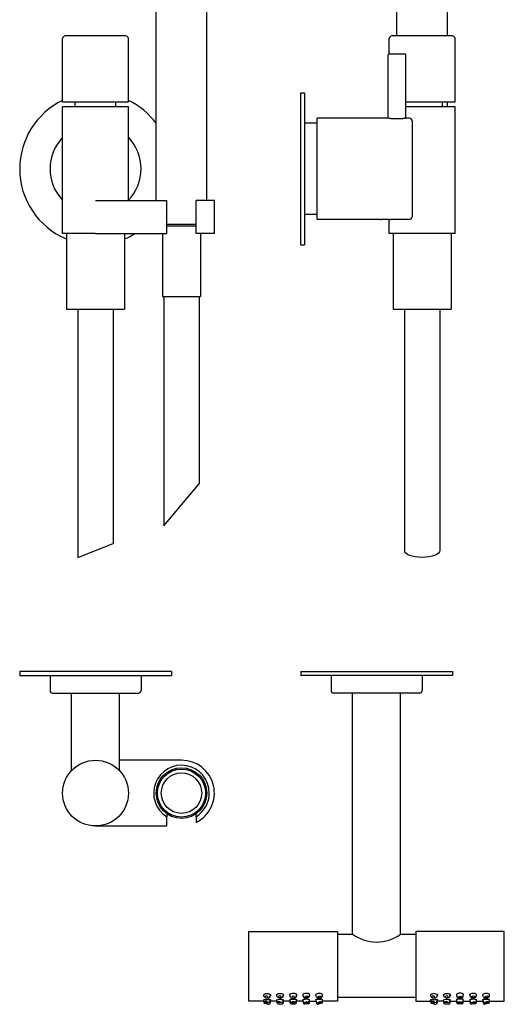
# Model space of a CAD drawing. Extents: x 16 to 664, y 578 to 1221.
# Drawn here: x 421 to 613, y 578 to 967 of the extents above; entities that cross this region are included whole.
import ezdxf

# ---------------------------------------------------------------- set-up
doc = ezdxf.new("R2010")
doc.units = 0
doc.header["$LTSCALE"] = 10
doc.layers.get('0').update_dxf_attribs({"color": 2, "linetype": 'CONTINUOUS'})

msp = doc.modelspace()

# ---------------------------------------------------------------- linework, layer by layer
for p, q in [((475, 895.5), (475, 1015)), ((495, 895.5), (495, 1015)), ((570.18, 960.5), (570.18, 1015)), ((590.18, 960.5), (590.18, 1015)), ((438, 934.5), (438, 959.5)), ((463, 960.5), (439, 960.5)), ((464, 934.5), (464, 959.5)), ((567.18, 953.5), (567.18, 959.5)), ((580.18, 960.5), (568.18, 960.5)), ((592.18, 960.5), (580.18, 960.5)), ((593.18, 934.5), (593.18, 959.5)), ((567.18, 953.5), (570.18, 953.5)), ((570.18, 953.5), (573.18, 953.5)), ((566.68, 928), (566.68, 953)), ((573.68, 928), (573.68, 953)), ((532.18, 878), (532.18, 938)), ((532.18, 938), (533.68, 938)), ((533.68, 938), (533.68, 878)), ((438, 934.5), (464, 934.5)), ((443, 932.5), (443, 934.5)), ((459, 932.5), (459, 934.5)), ((573.68, 934.5), (580.18, 934.5)), ((580.18, 934.5), (593.18, 934.5)), ((588.18, 932.5), (588.18, 934.5)), ((590.18, 932.5), (590.18, 934.5)), ((464, 932.5), (438, 932.5)), ((438, 882.5), (438, 932.5)), ((464, 895.5), (464, 932.5)), ((580.18, 932.5), (573.68, 932.5)), ((593.18, 932.5), (580.18, 932.5)), ((593.18, 895.5), (593.18, 932.5)), ((538.68, 908), (538.68, 928)), ((566.68, 928), (538.68, 928)), ((575.18, 928), (573.68, 928)), ((576.18, 927), (576.18, 908)), ((538.68, 926), (533.68, 926)), ((538.68, 888), (538.68, 908)), ((576.18, 908), (576.18, 889)), ((451, 895.5), (479.2, 895.5)), ((479.2, 882.5), (479.2, 895.5)), ((490.8, 882.5), (490.8, 895.5)), ((498, 895.5), (490.8, 895.5)), ((498, 882.5), (498, 895.5)), ((593.18, 882.5), (593.18, 895.5)), ((538.68, 890), (533.68, 890)), ((563.58, 888), (538.68, 888)), ((567.18, 882.5), (567.18, 888.06)), ((575.18, 888), (567.78, 888)), ((490.8, 886), (479.2, 886)), ((479.2, 885.5), (490.8, 885.5)), ((451, 882.5), (438, 882.5)), ((439.5, 882.5), (439.5, 852.5)), ((451, 882.5), (479.2, 882.5)), ((462.5, 882.5), (462.5, 852.5)), ((477.5, 882.5), (477.5, 857.5)), ((498, 882.5), (490.8, 882.5)), ((492.5, 882.5), (492.5, 857.5)), ((593.18, 882.5), (567.18, 882.5)), ((568.68, 882.5), (568.68, 852.5)), ((591.68, 882.5), (591.68, 852.5)), ((532.18, 878), (533.68, 878)), ((477.5, 857.5), (492.5, 857.5)), ((478, 857.5), (478, 766.88)), ((492, 857.5), (492, 783.56)), ((439.5, 852.5), (462.5, 852.5)), ((444, 852.5), (444, 754.41)), ((458, 852.5), (458, 759.94)), ((568.68, 852.5), (580.18, 852.5)), ((573.18, 852.5), (573.18, 757.18)), ((580.18, 852.5), (591.68, 852.5)), ((587.18, 852.5), (587.18, 757.18)), ((478, 766.88), (492, 783.56)), ((444, 754.41), (458, 759.94)), ((481, 709.28), (421, 709.28)), ((421, 709.28), (421, 707.78)), ((481, 709.28), (481, 707.78)), ((532.18, 709.28), (592.18, 709.28)), ((532.18, 709.28), (532.18, 707.78)), ((592.18, 709.28), (592.18, 707.78)), ((421, 707.78), (481, 707.78)), ((433, 707.78), (433, 701.78)), ((469, 707.78), (469, 701.78)), ((592.18, 707.78), (532.18, 707.78)), ((544.18, 707.78), (544.18, 701.78)), ((580.18, 707.78), (580.18, 701.78)), ((434, 700.78), (468, 700.78)), ((441.5, 670.16), (441.5, 700.78)), ((460.5, 670.16), (460.5, 700.78)), ((579.18, 700.78), (545.18, 700.78)), ((552.68, 605.78), (552.68, 700.78)), ((571.68, 605.78), (571.68, 700.78)), ((485, 674.28), (460.5, 674.28)), ((479.2, 648.28), (479.2, 651.94)), ((490.8, 651.94), (490.8, 649.65)), ((451, 648.28), (479.2, 648.28)), ((511.68, 606.53), (546.68, 606.53)), ((511.68, 593.03), (511.68, 606.53)), ((511.68, 579.03), (511.68, 605.53)), ((546.68, 606.53), (546.68, 579.03)), ((546.68, 605.53), (552.68, 605.53)), ((571.68, 605.53), (577.68, 605.53)), ((612.68, 606.53), (577.68, 606.53)), ((577.68, 606.53), (577.68, 579.03)), ((612.68, 593.03), (612.68, 606.53)), ((612.68, 579.03), (612.68, 605.53)), ((517.64, 581.67), (517.59, 581.55)), ((519.95, 580.71), (520.27, 581.61)), ((522.71, 581.33), (522.77, 581.79)), ((525.19, 581.01), (525.29, 581.75)), ((527.93, 581.07), (527.93, 581.84)), ((530.43, 581.07), (530.43, 581.84)), ((533.17, 581.01), (533.08, 581.75)), ((535.65, 581.33), (535.59, 581.79)), ((538.42, 580.71), (538.1, 581.61)), ((540.73, 581.67), (540.77, 581.55)), ((577.68, 580.53), (546.68, 580.53)), ((583.64, 581.67), (583.59, 581.55)), ((585.95, 580.71), (586.27, 581.61)), ((588.71, 581.33), (588.77, 581.79)), ((591.19, 581.01), (591.29, 581.75)), ((593.93, 581.07), (593.93, 581.84)), ((596.43, 581.07), (596.43, 581.84)), ((599.17, 581.01), (599.08, 581.75)), ((601.65, 581.33), (601.59, 581.79)), ((604.42, 580.71), (604.1, 581.61)), ((606.73, 581.67), (606.77, 581.55)), ((517.54, 579.43), (517.59, 579.6)), ((517.91, 578.21), (519.36, 577.82)), ((519.95, 578.79), (520.2, 579.65)), ((522.69, 579.29), (522.73, 579.66)), ((523.11, 578.05), (524.6, 577.86)), ((525.16, 578.95), (525.26, 579.66)), ((527.93, 578.43), (527.93, 579.78)), ((528.43, 577.93), (529.93, 577.93)), ((530.43, 578.43), (530.43, 579.78)), ((533.21, 578.95), (533.11, 579.66)), ((535.25, 578.05), (533.77, 577.86)), ((535.68, 579.29), (535.63, 579.66)), ((538.41, 578.79), (538.17, 579.65)), ((540.45, 578.21), (539.01, 577.82)), ((540.82, 579.43), (540.78, 579.6)), ((583.54, 579.43), (583.59, 579.6)), ((583.91, 578.21), (585.36, 577.82)), ((585.95, 578.79), (586.2, 579.65)), ((588.69, 579.29), (588.73, 579.66)), ((589.11, 578.05), (590.6, 577.86)), ((591.16, 578.95), (591.26, 579.66)), ((593.93, 578.43), (593.93, 579.78)), ((595.93, 577.93), (594.43, 577.93)), ((596.43, 578.43), (596.43, 579.78)), ((599.21, 578.95), (599.11, 579.66)), ((601.25, 578.05), (599.77, 577.86)), ((601.68, 579.29), (601.63, 579.66)), ((604.41, 578.79), (604.17, 579.65)), ((606.45, 578.21), (605.01, 577.82)), ((606.82, 579.43), (606.78, 579.6))]:
    msp.add_line(p, q)
for centre, radius in [((451, 661.28), 13), ((485, 661.28), 10), ((485, 661.28), 9.5), ((485, 661.28), 8)]:
    msp.add_circle(centre, radius)
for centre, radius, start, end in [((439, 959.5), 1, 90, 180), ((463, 959.5), 1, 0, 90), ((568.18, 959.5), 1, 90, 180), ((592.18, 959.5), 1, 0, 90), ((567.18, 953), 0.5, 90, 180), ((573.18, 953), 0.5, 0, 90), ((451, 908), 30, 115.6793, 180), ((451, 908), 30, 36.8699, 64.3207), ((575.18, 927), 1, 0, 90), ((451, 908), 18, 136.2383, 223.7617), ((451, 908), 18, 0, 43.7617), ((451, 908), 30, 180, 247.4597), ((451, 908), 18, 316.2383, 0), ((575.18, 889), 1, 270, 0), ((451, 908), 30, 292.5403, 301.7883), ((434, 701.78), 1, 180, 270), ((468, 701.78), 1, 270, 360), ((545.18, 701.78), 1, 180, 270), ((579.18, 701.78), 1, 270, 0), ((485, 661.28), 13, 296.4972, 90), ((485, 661.28), 11, 0, 238.1786), ((485, 661.28), 11, 301.8214, 0), ((562.18, 618.36), 15.96, 233.4711, 306.5289), ((518.04, 578.69), 0.5, 165, 255), ((519.49, 578.31), 0.5, 255, 345), ((523.18, 578.55), 0.5, 172.5, 262.5), ((524.67, 578.35), 0.5, 262.5, 352.5), ((528.43, 578.43), 0.5, 180, 270), ((529.93, 578.43), 0.5, 270, 0), ((533.7, 578.35), 0.5, 187.5, 277.5), ((535.19, 578.55), 0.5, 277.5, 7.5), ((538.88, 578.31), 0.5, 195, 285), ((540.33, 578.69), 0.5, 285, 15), ((584.04, 578.69), 0.5, 165, 255), ((585.49, 578.31), 0.5, 255, 345), ((589.18, 578.55), 0.5, 172.5, 262.5), ((590.67, 578.35), 0.5, 262.5, 352.5), ((594.43, 578.43), 0.5, 180, 270), ((595.93, 578.43), 0.5, 270, 0), ((599.7, 578.35), 0.5, 187.5, 277.5), ((601.19, 578.55), 0.5, 277.5, 7.5), ((604.88, 578.31), 0.5, 195, 285), ((606.33, 578.69), 0.5, 285, 15)]:
    msp.add_arc(centre, radius, start, end)
at = {"extrusion": (0, 0, -1)}
for centre, major_axis, ratio, start_param, end_param in [((580.18, 757.18), (-7, 0), 0.395301, 3.141593, 6.283185), ((518.77, 581.13), (1.18, -0.42), 0.744146, 0, 3.141593), ((518.93, 581.44), (-1.39, 0), 0.457795, 6.146293, 10.027903), ((524, 581.5), (-1.39, 0), 0.457795, 5.912864, 9.940554), ((523.95, 581.17), (1.24, -0.16), 0.744146, 0, 3.141593), ((529.18, 581.56), (-1.39, 0), 0.457795, 5.828829, 9.879134), ((529.18, 579.68), (1.39, 0), 0.156429, 2.687237, 6.737541), ((529.18, 581.07), (1.25, 0), 0.744146, 0, 3.141593), ((584.77, 581.13), (1.18, -0.42), 0.744146, 0, 3.141593), ((584.93, 581.44), (-1.39, 0), 0.457795, 6.146293, 10.027903), ((590.01, 581.5), (-1.39, 0), 0.457795, 5.912864, 9.940554), ((589.95, 581.17), (1.24, -0.16), 0.744146, 0, 3.141593), ((518.95, 579.55), (1.39, 0), 0.156429, 3.020762, 6.825765), ((518.75, 579.11), (1.2, -0.34), 0.522122, 6.257738, 9.400329), ((518.88, 578.94), (1.39, 0), 0.156429, 3.568135, 3.625609), ((518.94, 578.94), (1.39, 0), 0.156429, 5.616562, 5.851264), ((518.94, 578.94), (1.39, 0), 0.156429, 6.804878, 6.825765), ((524.01, 579.57), (1.39, 0), 0.156429, 2.771718, 6.780722), ((523.92, 579.12), (1.24, -0.17), 0.579226, 6.283141, 9.424778), ((529.18, 579.11), (1.25, 0), 0.580869, 0, 3.141593), ((584.95, 579.55), (1.39, 0), 0.156429, 3.020762, 6.825765), ((584.75, 579.11), (1.2, -0.34), 0.522122, 6.257738, 9.400329), ((584.88, 578.94), (1.39, 0), 0.156429, 3.568135, 3.625609), ((584.94, 578.94), (1.39, 0), 0.156429, 5.616562, 5.851264), ((584.94, 578.94), (1.39, 0), 0.156429, 6.804878, 6.825765), ((590.01, 579.57), (1.39, 0), 0.156429, 2.771718, 6.780722), ((589.92, 579.12), (1.24, -0.17), 0.579226, 6.283141, 9.424778)]:
    msp.add_ellipse(centre, major_axis=major_axis, ratio=ratio, start_param=start_param, end_param=end_param, dxfattribs=at)
for centre, major_axis, ratio in [((518.63, 580.75), (-0.565, 0.2), 0.573349), ((523.9, 580.76), (-0.594, 0.075), 0.573349), ((529.18, 580.66), (-0.599, 0), 0.573349), ((584.64, 580.75), (-0.565, 0.2), 0.573349), ((589.9, 580.76), (-0.594, 0.075), 0.573349), ((518.64, 578.71), (0.577, -0.162), 0.290417), ((523.86, 578.65), (0.593, -0.082), 0.29818), ((529.18, 578.63), (0.599, 0), 0.300588), ((584.64, 578.71), (0.577, -0.162), 0.290417), ((589.86, 578.65), (0.593, -0.082), 0.29818)]:
    msp.add_ellipse(centre, major_axis=major_axis, ratio=ratio, dxfattribs=at)
for centre, major_axis, ratio, start_param, end_param in [((534.36, 581.5), (1.39, 0), 0.457795, 5.912864, 9.940554), ((534.41, 581.17), (-1.24, -0.16), 0.744146, 0, 3.141593), ((539.43, 581.44), (1.39, 0), 0.457795, 6.146293, 10.027903), ((539.59, 581.13), (-1.18, -0.42), 0.744146, 0, 3.141593), ((595.18, 581.56), (1.39, 0), 0.457795, 5.828829, 9.879134), ((595.18, 579.68), (-1.39, 0), 0.156429, 2.687237, 6.737541), ((595.18, 581.07), (-1.25, 0), 0.744146, 0, 3.141593), ((600.36, 581.5), (1.39, 0), 0.457795, 5.912864, 9.940554), ((600.41, 581.17), (-1.24, -0.16), 0.744146, 0, 3.141593), ((605.43, 581.44), (1.39, 0), 0.457795, 6.146293, 10.027903), ((605.6, 581.13), (-1.18, -0.42), 0.744146, 0, 3.141593), ((534.36, 579.57), (-1.39, 0), 0.156429, 2.771718, 6.780722), ((534.44, 579.12), (-1.24, -0.17), 0.579226, 6.283141, 9.424778), ((539.42, 579.55), (-1.39, 0), 0.156429, 3.020762, 6.825765), ((539.42, 578.94), (-1.39, 0), 0.156429, 5.616562, 5.851264), ((539.42, 578.94), (-1.39, 0), 0.156429, 6.804878, 6.825765), ((539.62, 579.11), (-1.2, -0.34), 0.522122, 6.257738, 9.400329), ((539.49, 578.94), (-1.39, 0), 0.156429, 3.568135, 3.625609), ((595.18, 579.11), (-1.25, 0), 0.580869, 0, 3.141593), ((600.36, 579.57), (-1.39, 0), 0.156429, 2.771718, 6.780722), ((600.44, 579.12), (-1.24, -0.17), 0.579226, 6.283141, 9.424778), ((605.42, 579.55), (-1.39, 0), 0.156429, 3.020762, 6.825765), ((605.42, 578.94), (-1.39, 0), 0.156429, 5.616562, 5.851264), ((605.42, 578.94), (-1.39, 0), 0.156429, 6.804878, 6.825765), ((605.62, 579.11), (-1.2, -0.34), 0.522122, 6.257738, 9.400329), ((605.49, 578.94), (-1.39, 0), 0.156429, 3.568135, 3.625609)]:
    msp.add_ellipse(centre, major_axis=major_axis, ratio=ratio, start_param=start_param, end_param=end_param)
for centre, major_axis, ratio in [((534.46, 580.76), (0.594, 0.075), 0.573349), ((539.73, 580.75), (0.565, 0.2), 0.573349), ((595.18, 580.66), (0.599, 0), 0.573349), ((600.47, 580.76), (0.594, 0.075), 0.573349), ((605.73, 580.75), (0.565, 0.2), 0.573349), ((534.51, 578.65), (-0.593, -0.082), 0.29818), ((539.73, 578.71), (-0.577, -0.162), 0.290417), ((595.18, 578.63), (-0.599, 0), 0.300588), ((600.51, 578.65), (-0.593, -0.082), 0.29818), ((605.73, 578.71), (-0.577, -0.162), 0.290417)]:
    msp.add_ellipse(centre, major_axis=major_axis, ratio=ratio)
for points, knots in [([(573.68, 928), (573.68, 928), (573.66, 928), (573.57, 927.98), (573.51, 927.97), (573.33, 927.94), (573.22, 927.93), (572.96, 927.89), (572.81, 927.87), (572.5, 927.83), (572.33, 927.81), (571.95, 927.77), (571.74, 927.75), (571.31, 927.73), (571.08, 927.71), (570.63, 927.7), (570.4, 927.69), (569.96, 927.69), (569.74, 927.7), (569.28, 927.71), (569.06, 927.73), (568.63, 927.75), (568.42, 927.77), (568.04, 927.81), (567.86, 927.83), (567.55, 927.87), (567.41, 927.89), (567.15, 927.93), (567.04, 927.94), (566.86, 927.97), (566.79, 927.98), (566.7, 928), (566.68, 928), (566.68, 928)], [5.285328, 5.285328, 5.285328, 5.285328, 5.945983, 5.945983, 6.606639, 6.606639, 7.267294, 7.267294, 7.927949, 7.927949, 8.588626, 8.588626, 9.249303, 9.249303, 9.90998, 9.90998, 10.570656, 10.570656, 11.231333, 11.231333, 11.89201, 11.89201, 12.552687, 12.552687, 13.213363, 13.213363, 13.874019, 13.874019, 14.534674, 14.534674, 15.195329, 15.195329, 15.855985, 15.855985, 15.855985, 15.855985]), ([(563.58, 888), (563.58, 888), (563.6, 888), (563.65, 888.01), (563.69, 888.01), (563.8, 888.02), (563.86, 888.03), (564.02, 888.04), (564.11, 888.05), (564.29, 888.07), (564.4, 888.07), (564.63, 888.09), (564.75, 888.09), (565.01, 888.1), (565.14, 888.11), (565.41, 888.11), (565.55, 888.11), (565.82, 888.11), (565.95, 888.11), (566.22, 888.11), (566.36, 888.1), (566.62, 888.09), (566.74, 888.09), (566.97, 888.07), (567.08, 888.07), (567.26, 888.05), (567.35, 888.04), (567.5, 888.03), (567.57, 888.02), (567.68, 888.01), (567.72, 888.01), (567.77, 888), (567.78, 888), (567.78, 888)], [3.166674, 3.166674, 3.166674, 3.166674, 3.562508, 3.562508, 3.958341, 3.958341, 4.354175, 4.354175, 4.750008, 4.750008, 5.145844, 5.145844, 5.541679, 5.541679, 5.937514, 5.937514, 6.333349, 6.333349, 6.729184, 6.729184, 7.125019, 7.125019, 7.520854, 7.520854, 7.916689, 7.916689, 8.312523, 8.312523, 8.708356, 8.708356, 9.10419, 9.10419, 9.500023, 9.500023, 9.500023, 9.500023]), ([(563.58, 888), (563.58, 888), (563.6, 888), (563.65, 888.01), (563.69, 888.01), (563.8, 888.02), (563.86, 888.03), (564.02, 888.04), (564.11, 888.05), (564.29, 888.07), (564.4, 888.07), (564.63, 888.09), (564.75, 888.09), (565.01, 888.1), (565.14, 888.11), (565.41, 888.11), (565.55, 888.11), (565.82, 888.11), (565.95, 888.11), (566.22, 888.11), (566.36, 888.1), (566.62, 888.09), (566.74, 888.09), (566.97, 888.07), (567.08, 888.07), (567.26, 888.05), (567.35, 888.04), (567.5, 888.03), (567.57, 888.02), (567.68, 888.01), (567.72, 888.01), (567.77, 888), (567.78, 888), (567.78, 888)], [3.166674, 3.166674, 3.166674, 3.166674, 3.562508, 3.562508, 3.958341, 3.958341, 4.354175, 4.354175, 4.750008, 4.750008, 5.145844, 5.145844, 5.541679, 5.541679, 5.937514, 5.937514, 6.333349, 6.333349, 6.729184, 6.729184, 7.125019, 7.125019, 7.520854, 7.520854, 7.916689, 7.916689, 8.312523, 8.312523, 8.708356, 8.708356, 9.10419, 9.10419, 9.500023, 9.500023, 9.500023, 9.500023])]:
    msp.add_open_spline(points, degree=3, knots=knots)
for points, weights in [([(479.2, 653.14), (479.2, 652.56), (479.2, 651.94)], [1.06329113924, 1.03284914349, 1]), ([(490.8, 651.94), (490.8, 652.56), (490.8, 653.14)], [1, 1.03284914349, 1.06329113924])]:
    msp.add_rational_spline(points, weights, degree=2)
for points in [[(517.61, 579.03), (511.68, 579.03)], [(517.56, 578.82), (517.61, 579.03)], [(520.2, 579.03), (519.97, 578.18)], [(522.71, 579.03), (520.2, 579.03)], [(522.68, 578.61), (522.73, 578.98)], [(525.26, 579.03), (525.16, 578.29)], [(527.93, 579.03), (525.26, 579.03)], [(533.11, 579.03), (530.43, 579.03)], [(533.11, 579.03), (533.21, 578.29)], [(535.68, 578.61), (535.64, 578.98)], [(535.66, 579.03), (538.16, 579.03)], [(538.16, 579.03), (538.39, 578.18)], [(546.68, 579.03), (540.75, 579.03)], [(540.81, 578.82), (540.75, 579.03)], [(577.68, 579.03), (583.61, 579.03)], [(583.56, 578.82), (583.61, 579.03)], [(586.2, 579.03), (585.97, 578.18)], [(588.71, 579.03), (586.2, 579.03)], [(588.68, 578.61), (588.73, 578.98)], [(591.26, 579.03), (591.16, 578.29)], [(591.26, 579.03), (593.93, 579.03)], [(596.43, 579.03), (599.11, 579.03)], [(599.11, 579.03), (599.21, 578.29)], [(601.68, 578.61), (601.64, 578.98)], [(601.66, 579.03), (604.16, 579.03)], [(604.16, 579.03), (604.39, 578.18)], [(606.75, 579.03), (612.68, 579.03)], [(606.81, 578.82), (606.75, 579.03)]]:
    msp.add_open_spline(points, degree=1)

doc.saveas('drawing.dxf')
